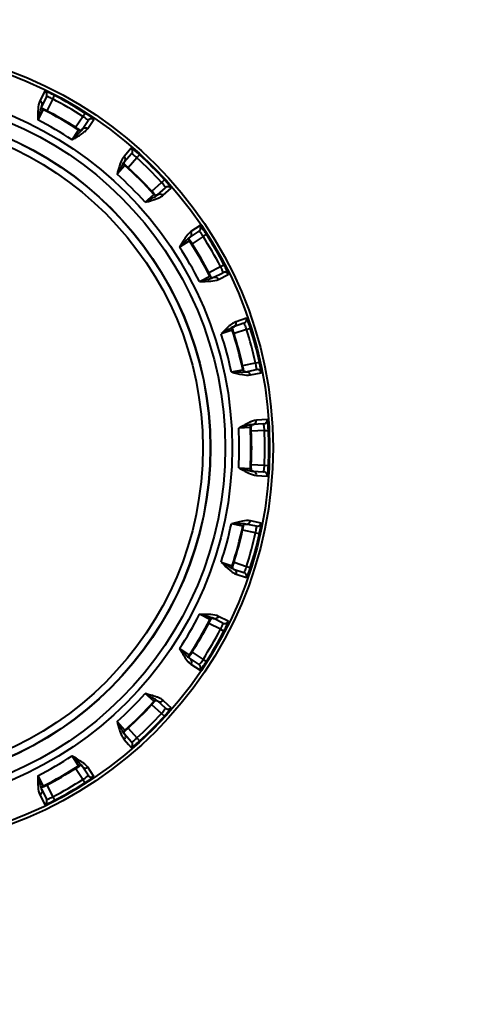
# Model space of a CAD drawing. Units: millimetres. Extents: x 4098 to 7841, y -2687 to 2606.
# Drawn here: x 5093 to 5110, y 169 to 206 of the extents above; entities that cross this region are included whole.
import ezdxf

# ---------------------------------------------------------------- set-up
doc = ezdxf.new("R2010")
doc.units = ezdxf.units.MM
doc.header["$LTSCALE"] = 81.675
doc.header["$PDSIZE"] = 0.01
doc.layers.get('0').update_dxf_attribs({"linetype": 'CONTINUOUS', "lineweight": 40})
doc.layers.get('Defpoints').update_dxf_attribs({"color": 27, "linetype": 'CONTINUOUS', "lineweight": 13})
doc.layers.add('dim', color=50, linetype='CONTINUOUS', lineweight=25)
doc.styles.add('ISO', font='ISOCP.SHX', dxfattribs={"bigfont": 'gbcbig.shx'})
doc.dimstyles.new('DIMSTYLE_1_4991', dxfattribs={"dimtxt": 30, "dimasz": 24, "dimexe": 7.5, "dimexo": 7.5, "dimgap": 9, "dimtad": 1, "dimdec": 0, "dimdsep": 46, "dimtxsty": 'ISO', "dimblk": '_FILLED', "dimblk1": '_FILLED', "dimblk2": '_FILLED', "dimcen": 0.09, "dimadec": 1, "dimazin": 2, "dimtp": 0.01, "dimtm": 0.01, "dimtfac": 1, "dimtmove": 0, "dimatfit": 0, "dimldrblk": '_FILLED', "dimfxl": 0, "dimtolj": 1, "dimarcsym": 0})

# ---------------------------------------------------------------- blocks, each defined once
blk = doc.blocks.new('_FILLED')
at = {"color": 0, "linetype": 'ByBlock'}
blk.add_solid([(0, 0), (-1, 0.2), (-1, -0.2)], dxfattribs=at)
blk = doc.blocks.new('*D74')
at = {"layer": 'Defpoints', "color": 0}
for p in [(4834.046, 183.959), (5234.012, 183.959), (5234.012, 8.8)]:
    blk.add_point(p, dxfattribs=at)
at = {"layer": 'dim', "color": 0, "lineweight": -2}
for p, q in [((4834.046, 176.459), (4834.046, 1.3)), ((5234.012, 176.459), (5234.012, 1.3)), ((4858.046, 8.8), (5210.012, 8.8))]:
    blk.add_line(p, q, dxfattribs=at)
at = {"layer": 'dim', "color": 0, "lineweight": -2, "xscale": 24, "yscale": 24, "zscale": 24, "rotation": 180}
blk.add_blockref('_FILLED', (4834.046, 8.8), dxfattribs=at)
at = {"layer": 'dim', "color": 0, "lineweight": -2, "xscale": 24, "yscale": 24, "zscale": 24}
blk.add_blockref('_FILLED', (5234.012, 8.8), dxfattribs=at)
at = {"layer": 'dim', "color": 0, "insert": (5036.791, 87.8), "char_height": 30, "attachment_point": 2, "style": 'ISO'}
blk.add_mtext("\\pi12.00000;{\\A1;15.7''}\\P{\\A1;400mm}", dxfattribs=at)

msp = doc.modelspace()

# ---------------------------------------------------------------- linework, layer by layer
for p, q in [((5094.051, 202.956), (5093.869, 202.59)), ((5094.12, 202.755), (5093.938, 202.39)), ((5094.353, 202.662), (5094.132, 202.219)), ((5094.353, 202.662), (5094.421, 202.793)), ((5093.987, 202.264), (5093.791, 201.872)), ((5093.932, 202.357), (5093.942, 202.398)), ((5094.083, 202.244), (5093.984, 202.295)), ((5094.132, 202.219), (5094.083, 202.244)), ((5094.132, 202.219), (5094.119, 202.194)), ((5095.212, 201.596), (5095.485, 202.008)), ((5095.485, 202.008), (5095.565, 202.133)), ((5095.665, 201.553), (5095.891, 201.894)), ((5095.212, 201.596), (5095.197, 201.572)), ((5095.248, 201.572), (5095.212, 201.596)), ((5095.284, 201.549), (5095.248, 201.572)), ((5095.462, 201.521), (5095.432, 201.491)), ((5095.457, 201.513), (5095.682, 201.853)), ((5095.082, 201.126), (5095.324, 201.492)), ((5097.303, 200.811), (5097.031, 200.504)), ((5097.317, 200.599), (5097.047, 200.293)), ((5097.518, 200.448), (5097.19, 200.078)), ((5097.518, 200.448), (5097.618, 200.558)), ((5097.061, 200.159), (5096.77, 199.831)), ((5097.032, 200.263), (5097.053, 200.3)), ((5097.169, 200.097), (5097.066, 200.19)), ((5097.19, 200.078), (5097.169, 200.097)), ((5097.19, 200.078), (5097.171, 200.057)), ((5098.071, 199.196), (5098.442, 199.524)), ((5098.287, 199.053), (5098.592, 199.323)), ((5098.442, 199.524), (5098.551, 199.624)), ((5098.498, 199.038), (5098.805, 199.309)), ((5097.824, 198.776), (5098.153, 199.067)), ((5098.071, 199.196), (5098.051, 199.177)), ((5098.101, 199.164), (5098.071, 199.196)), ((5098.155, 199.104), (5098.101, 199.164)), ((5098.294, 199.059), (5098.257, 199.038)), ((5099.888, 197.897), (5099.546, 197.671)), ((5099.485, 197.438), (5099.514, 197.468)), ((5099.847, 197.688), (5099.507, 197.463)), ((5100.002, 197.491), (5099.589, 197.218)), ((5100.002, 197.491), (5100.127, 197.571)), ((5099.486, 197.33), (5099.12, 197.088)), ((5099.574, 197.242), (5099.485, 197.38)), ((5099.589, 197.218), (5099.566, 197.203)), ((5099.589, 197.218), (5099.574, 197.242)), ((5100.213, 196.139), (5100.655, 196.359)), ((5100.655, 196.359), (5100.787, 196.428)), ((5099.865, 195.797), (5100.258, 195.993)), ((5100.213, 196.139), (5100.188, 196.126)), ((5100.232, 196.1), (5100.213, 196.139)), ((5100.269, 196.028), (5100.232, 196.1)), ((5100.312, 195.945), (5100.269, 196.028)), ((5100.383, 195.944), (5100.748, 196.126)), ((5100.583, 195.875), (5100.95, 196.058)), ((5100.392, 195.949), (5100.351, 195.938)), ((5101.537, 194.223), (5101.15, 194.093)), ((5101.631, 194.414), (5101.242, 194.284)), ((5101.096, 193.97), (5100.68, 193.831)), ((5101.158, 193.862), (5101.116, 193.994)), ((5101.123, 194.074), (5101.159, 194.096)), ((5101.167, 193.835), (5101.14, 193.827)), ((5101.167, 193.835), (5101.158, 193.862)), ((5101.636, 193.992), (5101.167, 193.835)), ((5101.636, 193.992), (5101.777, 194.037)), ((5101.489, 192.631), (5101.462, 192.625)), ((5101.489, 192.631), (5101.974, 192.73)), ((5101.507, 192.547), (5101.489, 192.631)), ((5101.974, 192.73), (5102.119, 192.762)), ((5101.065, 192.391), (5101.496, 192.478)), ((5101.516, 192.509), (5101.507, 192.547)), ((5101.535, 192.418), (5101.516, 192.509)), ((5101.613, 192.401), (5101.571, 192.402)), ((5101.604, 192.399), (5102.004, 192.481)), ((5101.779, 192.28), (5102.181, 192.362)), ((5101.834, 190.401), (5101.875, 190.413)), ((5102.273, 190.437), (5101.866, 190.412)), ((5102.413, 190.598), (5102.004, 190.573)), ((5101.781, 190.308), (5101.343, 190.281)), ((5101.815, 190.159), (5101.787, 190.158)), ((5101.812, 190.215), (5101.807, 190.325)), ((5101.815, 190.159), (5101.812, 190.215)), ((5102.309, 190.189), (5101.815, 190.159)), ((5102.309, 190.189), (5102.457, 190.196)), ((5101.343, 188.79), (5101.781, 188.763)), ((5101.815, 188.912), (5101.787, 188.914)), ((5101.807, 188.754), (5101.809, 188.788)), ((5101.809, 188.788), (5101.813, 188.869)), ((5101.813, 188.869), (5101.815, 188.912)), ((5101.815, 188.912), (5102.309, 188.882)), ((5101.875, 188.658), (5101.834, 188.67)), ((5101.866, 188.659), (5102.273, 188.634)), ((5102.309, 188.882), (5102.457, 188.876)), ((5102.004, 188.498), (5102.413, 188.474)), ((5102.181, 186.709), (5101.779, 186.791)), ((5101.496, 186.593), (5101.065, 186.68)), ((5101.489, 186.44), (5101.462, 186.446)), ((5101.489, 186.44), (5101.501, 186.495)), ((5101.974, 186.342), (5101.489, 186.44)), ((5101.571, 186.67), (5101.613, 186.67)), ((5102.004, 186.591), (5101.604, 186.672)), ((5101.974, 186.342), (5102.119, 186.31)), ((5100.68, 185.24), (5101.096, 185.101)), ((5101.167, 185.236), (5101.14, 185.245)), ((5101.153, 185.195), (5101.167, 185.236)), ((5101.167, 185.236), (5101.636, 185.079)), ((5101.14, 185.155), (5101.153, 185.195)), ((5101.15, 184.978), (5101.537, 184.849)), ((5101.636, 185.079), (5101.777, 185.035)), ((5101.242, 184.787), (5101.631, 184.657)), ((5100.258, 183.078), (5099.865, 183.274)), ((5100.238, 182.982), (5100.289, 183.081)), ((5100.351, 183.133), (5100.392, 183.123)), ((5100.748, 182.945), (5100.383, 183.127)), ((5100.95, 183.014), (5100.583, 183.196)), ((5100.213, 182.933), (5100.188, 182.946)), ((5100.213, 182.933), (5100.238, 182.982)), ((5100.655, 182.712), (5100.213, 182.933)), ((5100.655, 182.712), (5100.787, 182.643)), ((5099.12, 181.983), (5099.486, 181.741)), ((5099.514, 181.603), (5099.485, 181.633)), ((5099.507, 181.608), (5099.847, 181.383)), ((5099.543, 181.781), (5099.566, 181.817)), ((5099.589, 181.853), (5099.566, 181.868)), ((5099.566, 181.817), (5099.589, 181.853)), ((5099.589, 181.853), (5100.002, 181.58)), ((5100.002, 181.58), (5100.127, 181.5)), ((5099.546, 181.4), (5099.888, 181.174)), ((5098.153, 180.004), (5097.824, 180.295)), ((5098.257, 180.033), (5098.294, 180.012)), ((5098.693, 179.861), (5098.498, 180.034)), ((5098.071, 179.875), (5098.051, 179.894)), ((5098.071, 179.875), (5098.09, 179.896)), ((5098.442, 179.547), (5098.071, 179.875)), ((5098.09, 179.896), (5098.201, 180.018)), ((5098.592, 179.748), (5098.287, 180.018)), ((5098.805, 179.762), (5098.693, 179.861)), ((5098.442, 179.547), (5098.551, 179.447)), ((5096.77, 179.241), (5097.061, 178.912)), ((5097.098, 178.91), (5097.158, 178.964)), ((5097.158, 178.964), (5097.19, 178.993)), ((5097.19, 178.993), (5097.171, 179.014)), ((5097.19, 178.993), (5097.518, 178.623)), ((5097.031, 178.567), (5097.203, 178.372)), ((5097.053, 178.771), (5097.032, 178.808)), ((5097.047, 178.778), (5097.317, 178.473)), ((5097.518, 178.623), (5097.618, 178.513)), ((5097.203, 178.372), (5097.303, 178.26)), ((5095.324, 177.579), (5095.082, 177.945)), ((5095.212, 177.476), (5095.197, 177.499)), ((5095.212, 177.476), (5095.236, 177.491)), ((5095.485, 177.063), (5095.212, 177.476)), ((5095.236, 177.491), (5095.374, 177.58)), ((5095.432, 177.58), (5095.462, 177.55)), ((5095.682, 177.218), (5095.457, 177.558)), ((5095.891, 177.177), (5095.665, 177.519)), ((5093.791, 177.2), (5093.987, 176.807)), ((5093.942, 176.673), (5093.932, 176.714)), ((5093.991, 176.78), (5094.021, 176.796)), ((5094.021, 176.796), (5094.094, 176.833)), ((5094.094, 176.833), (5094.132, 176.852)), ((5094.132, 176.852), (5094.119, 176.877)), ((5094.132, 176.852), (5094.353, 176.41)), ((5095.485, 177.063), (5095.565, 176.938)), ((5093.869, 176.482), (5094.051, 176.115)), ((5093.938, 176.681), (5094.12, 176.316)), ((5094.353, 176.41), (5094.421, 176.278))]:
    msp.add_line(p, q)
for points in [[(5093.987, 202.264), (5093.964, 202.28), (5093.94, 202.315), (5093.932, 202.357)], [(5095.432, 201.491), (5095.391, 201.477), (5095.349, 201.48), (5095.324, 201.492)], [(5097.061, 200.159), (5097.043, 200.181), (5097.029, 200.221), (5097.032, 200.263)], [(5098.257, 199.038), (5098.214, 199.035), (5098.174, 199.05), (5098.153, 199.067)], [(5099.486, 197.33), (5099.474, 197.355), (5099.47, 197.398), (5099.485, 197.438)], [(5100.351, 195.938), (5100.309, 195.946), (5100.274, 195.97), (5100.258, 195.993)], [(5101.096, 193.97), (5101.091, 193.997), (5101.098, 194.039), (5101.123, 194.074)], [(5101.571, 192.402), (5101.532, 192.42), (5101.505, 192.452), (5101.496, 192.478)], [(5101.781, 190.308), (5101.784, 190.335), (5101.802, 190.374), (5101.834, 190.401)], [(5101.834, 188.67), (5101.802, 188.697), (5101.784, 188.736), (5101.781, 188.763)], [(5101.496, 186.593), (5101.505, 186.619), (5101.532, 186.651), (5101.571, 186.67)], [(5101.098, 185.032), (5101.091, 185.074), (5101.096, 185.101)], [(5101.159, 184.975), (5101.123, 184.997), (5101.098, 185.032)], [(5100.258, 183.078), (5100.274, 183.101), (5100.309, 183.125), (5100.351, 183.133)], [(5099.485, 181.633), (5099.47, 181.673), (5099.474, 181.716), (5099.486, 181.741)], [(5098.153, 180.004), (5098.174, 180.022), (5098.214, 180.036), (5098.257, 180.033)], [(5097.032, 178.808), (5097.029, 178.851), (5097.043, 178.891), (5097.061, 178.912)], [(5095.324, 177.579), (5095.349, 177.591), (5095.392, 177.594), (5095.432, 177.58)], [(5093.932, 176.714), (5093.94, 176.756), (5093.964, 176.791), (5093.987, 176.807)]]:
    msp.add_lwpolyline(points)
for radius in [15.103, 14.975, 13.566, 13.305, 12.75, 12.742, 12.463]:
    msp.add_circle((5087.529, 189.536), radius)
for centre, radius, start, end in [((5093.986, 202.822), 0.15, 333.5445, 64.1241), ((5087.529, 189.536), 14.794, 57.4681, 62.5319), ((5087.529, 189.536), 14.942, 57.4681, 62.5319), ((5098.46, 211.003), 9.791, 242.4987, 242.7966), ((5087.529, 189.536), 14.273, 56.8986, 63.1014), ((5087.529, 189.536), 14.299, 57.5016, 62.4984), ((5095.807, 201.77), 0.15, 55.8766, 146.4557), ((5087.529, 189.536), 13.834, 56.9113, 63.0887), ((5110.231, 224.624), 27.493, 237.0659, 237.2756), ((5098.796, 206.827), 6.339, 237.2723, 237.5567), ((5097.205, 200.698), 0.15, 318.5445, 49.1241), ((5087.529, 189.536), 14.794, 42.4681, 47.5319), ((5087.529, 189.536), 14.942, 42.4681, 47.5319), ((5100.948, 204.492), 5.795, 227.4397, 227.6825), ((5105.877, 209.901), 13.113, 227.6706, 227.7858), ((5087.529, 189.536), 14.273, 41.8986, 48.1014), ((5087.529, 189.536), 14.299, 42.5016, 47.4984), ((5087.529, 189.536), 13.834, 41.9113, 48.0887), ((5098.691, 199.211), 0.15, 40.8766, 131.4557), ((5114.678, 214.044), 22.276, 222.1213, 222.2799), ((5102.887, 203.322), 6.339, 222.2723, 222.5567), ((5099.764, 197.813), 0.15, 303.5445, 34.1241), ((5087.529, 189.536), 14.794, 27.4681, 32.5319), ((5087.529, 189.536), 14.942, 27.4681, 32.5319), ((5087.529, 189.536), 13.834, 26.9113, 33.0887), ((5104.362, 200.51), 5.795, 212.4397, 212.6825), ((5087.529, 189.536), 14.273, 26.8986, 33.1014), ((5087.529, 189.536), 14.299, 27.5016, 32.4984), ((5100.815, 195.992), 0.15, 25.8766, 116.4557), ((5101.489, 194.365), 0.15, 288.5445, 19.1241), ((5087.529, 189.536), 13.834, 11.9113, 18.0887), ((5087.529, 189.536), 14.273, 11.8986, 18.1014), ((5110.439, 196.986), 9.791, 197.4987, 197.7966), ((5087.529, 189.536), 14.299, 12.5016, 17.4984), ((5087.529, 189.536), 14.794, 12.4681, 17.5319), ((5087.529, 189.536), 14.942, 12.4681, 17.5319), ((5102.034, 192.334), 0.15, 10.8766, 101.4557), ((5102.264, 190.587), 0.15, 273.5445, 4.1241), ((5087.529, 189.536), 13.834, 356.9113, 3.0887), ((5087.529, 189.536), 14.273, 356.8986, 3.1014), ((5107.594, 190.623), 5.795, 182.4397, 182.6825), ((5114.904, 190.963), 13.113, 182.6706, 182.7858), ((5087.529, 189.536), 14.299, 357.5016, 2.4984), ((5087.529, 189.536), 14.794, 357.4681, 2.5319), ((5087.529, 189.536), 14.942, 357.4681, 2.5319), ((5106.27, 188.506), 4.469, 177.4525, 177.5787), ((5112.767, 188.212), 10.974, 177.1691, 177.4269), ((5102.264, 188.484), 0.15, 355.8766, 86.4557), ((5102.034, 186.738), 0.15, 258.5445, 349.1241), ((5087.529, 189.536), 13.834, 341.9113, 348.0887), ((5087.529, 189.536), 14.273, 341.8986, 348.1014), ((5087.529, 189.536), 14.299, 342.5016, 347.4984), ((5087.529, 189.536), 14.794, 342.4681, 347.5319), ((5087.529, 189.536), 14.942, 342.4681, 347.5319), ((5105.363, 183.691), 4.468, 162.4525, 162.5789), ((5108.59, 182.67), 7.852, 162.2896, 162.4474), ((5127.297, 176.689), 27.493, 162.0659, 162.2756), ((5101.489, 184.707), 0.15, 340.8766, 71.4557), ((5087.529, 189.536), 13.834, 326.9113, 333.0887), ((5087.529, 189.536), 14.273, 326.8986, 333.1014), ((5108.996, 178.605), 9.791, 152.4986, 152.7966), ((5100.815, 183.079), 0.15, 243.5445, 334.1241), ((5087.529, 189.536), 14.299, 327.5016, 332.4984), ((5087.529, 189.536), 14.794, 327.4681, 332.5319), ((5087.529, 189.536), 14.942, 327.4681, 332.5319), ((5104.82, 178.27), 6.338, 147.2723, 147.5568), ((5122.617, 166.834), 27.493, 147.0659, 147.2756), ((5099.764, 181.258), 0.15, 325.8766, 56.4557), ((5087.529, 189.536), 13.834, 311.9113, 318.0887), ((5102.485, 176.118), 5.793, 137.4396, 137.6826), ((5087.529, 189.536), 14.273, 311.8986, 318.1014), ((5087.529, 189.536), 14.299, 312.5016, 317.4984), ((5098.691, 179.86), 0.15, 228.5445, 319.1241), ((5087.529, 189.536), 14.794, 312.4681, 317.5319), ((5087.529, 189.536), 14.942, 312.4681, 317.5319), ((5101.314, 174.179), 6.337, 132.2722, 132.5569), ((5112.038, 162.387), 22.276, 132.1213, 132.2799), ((5097.205, 178.374), 0.15, 310.8766, 41.4557), ((5087.529, 189.536), 13.834, 296.9113, 303.0887), ((5087.529, 189.536), 14.273, 296.8986, 303.1014), ((5087.529, 189.536), 14.299, 297.5016, 302.4984), ((5098.502, 172.704), 5.794, 122.4396, 122.6826), ((5095.807, 177.301), 0.15, 213.5445, 304.1241), ((5097.655, 169.628), 8.035, 117.123, 117.5454), ((5087.529, 189.536), 14.794, 297.4681, 302.5319), ((5087.529, 189.536), 14.942, 297.4681, 302.5319), ((5093.986, 176.25), 0.15, 295.8766, 26.4557)]:
    msp.add_arc(centre, radius, start, end)
for points, knots in [([(5034.029, 228.429), (5037.85, 228.429), (5045.49, 228.427), (5056.951, 228.426), (5068.411, 228.424), (5079.872, 228.422), (5091.332, 228.42), (5102.793, 228.417), (5114.253, 228.412), (5123.804, 228.409), (5131.444, 228.374), (5137.174, 228.306), (5141.948, 228.173), (5145.763, 227.964), (5148.619, 227.726), (5151.461, 227.361), (5153.805, 226.884), (5155.633, 226.327), (5156.964, 225.793), (5158.229, 225.112), (5159.384, 224.256), (5160.383, 223.22), (5161.197, 222.035), (5161.838, 220.75), (5162.507, 218.959), (5163.101, 216.642), (5163.646, 213.829), (5164.133, 211.005), (5164.777, 207.24), (5165.613, 202.539), (5166.606, 196.895), (5167.602, 191.252), (5168.597, 185.609), (5169.923, 178.084), (5170.916, 172.441), (5171.578, 168.678)], [0, 0, 0, 0, 0.062502, 0.125004, 0.187505, 0.250007, 0.312509, 0.375011, 0.437512, 0.500014, 0.531265, 0.562516, 0.593766, 0.609391, 0.625016, 0.64064, 0.65626, 0.664072, 0.671883, 0.679694, 0.687503, 0.695312, 0.703122, 0.710934, 0.718747, 0.734368, 0.749993, 0.765618, 0.781244, 0.812495, 0.843746, 0.874996, 0.906247, 0.937498, 1, 1, 1, 1]), ([(5034.029, 227.567), (5037.835, 227.567), (5045.445, 227.566), (5056.862, 227.566), (5068.278, 227.566), (5079.694, 227.565), (5091.11, 227.565), (5102.526, 227.564), (5113.942, 227.563), (5123.456, 227.565), (5131.067, 227.541), (5136.774, 227.489), (5141.53, 227.382), (5145.332, 227.209), (5148.179, 227.012), (5151.017, 226.709), (5153.364, 226.312), (5155.207, 225.836), (5156.558, 225.371), (5157.85, 224.758), (5159.038, 223.957), (5160.06, 222.95), (5160.878, 221.773), (5161.509, 220.489), (5162.157, 218.698), (5162.726, 216.384), (5163.252, 213.579), (5163.729, 210.765), (5164.368, 207.014), (5165.2, 202.331), (5166.188, 196.709), (5167.179, 191.087), (5168.17, 185.466), (5169.492, 177.971), (5170.484, 172.35), (5171.146, 168.602)], [0, 0, 0, 0, 0.062503, 0.125006, 0.187509, 0.250011, 0.312514, 0.375017, 0.43752, 0.500023, 0.531274, 0.562525, 0.593776, 0.609401, 0.625025, 0.640648, 0.656266, 0.664076, 0.671885, 0.679693, 0.687501, 0.695307, 0.703117, 0.710929, 0.718742, 0.734363, 0.749989, 0.765614, 0.78124, 0.812491, 0.843743, 0.874994, 0.906246, 0.937497, 1, 1, 1, 1]), ([(5034.029, 222.193), (5037.163, 222.182), (5043.43, 222.162), (5052.83, 222.129), (5062.23, 222.095), (5071.63, 222.057), (5081.031, 222.01), (5090.431, 221.948), (5099.831, 221.858), (5107.664, 221.74), (5113.929, 221.589), (5118.626, 221.43), (5123.32, 221.193), (5127.226, 220.877), (5130.332, 220.458), (5132.64, 220.006), (5134.894, 219.329), (5137.046, 218.369), (5139.029, 217.091), (5140.752, 215.476), (5142.137, 213.563), (5143.166, 211.441), (5143.893, 209.201), (5144.328, 207.291), (5144.628, 205.753), (5144.922, 204.214), (5145.291, 202.291), (5145.734, 199.983), (5146.174, 197.675), (5146.611, 195.365), (5147.041, 193.055), (5147.46, 190.743), (5147.863, 188.427), (5148.249, 186.109), (5148.755, 183.017), (5149.23, 179.919), (5149.654, 176.815), (5149.852, 175.26), (5149.943, 174.482)], [0, 0, 0, 0, 0.062506, 0.125011, 0.187517, 0.250023, 0.312528, 0.375034, 0.43754, 0.500045, 0.531298, 0.562551, 0.593803, 0.625052, 0.640677, 0.6563, 0.671918, 0.687534, 0.703146, 0.718756, 0.734368, 0.749984, 0.765606, 0.781231, 0.789044, 0.796857, 0.812484, 0.82811, 0.843736, 0.859363, 0.874989, 0.890616, 0.906242, 0.921868, 0.937495, 0.968747, 0.984374, 1, 1, 1, 1]), ([(5034.029, 222.124), (5037.156, 222.114), (5043.409, 222.093), (5052.788, 222.059), (5062.168, 222.025), (5071.547, 221.986), (5080.926, 221.938), (5090.306, 221.874), (5099.685, 221.781), (5107.5, 221.66), (5113.751, 221.505), (5118.438, 221.342), (5123.121, 221.099), (5127.017, 220.776), (5130.115, 220.348), (5133.177, 219.736), (5136.149, 218.661), (5138.785, 216.966), (5140.507, 215.357), (5141.89, 213.449), (5142.914, 211.33), (5143.635, 209.094), (5144.066, 207.187), (5144.364, 205.653), (5144.658, 204.117), (5145.027, 202.198), (5145.468, 199.895), (5145.908, 197.592), (5146.344, 195.288), (5146.773, 192.983), (5147.191, 190.676), (5147.593, 188.365), (5147.977, 186.052), (5148.481, 182.967), (5148.954, 179.876), (5149.374, 176.778), (5149.57, 175.227), (5149.66, 174.45)], [0, 0, 0, 0, 0.06251, 0.12502, 0.18753, 0.250041, 0.312551, 0.375061, 0.437571, 0.500081, 0.531336, 0.56259, 0.593844, 0.625095, 0.64072, 0.656342, 0.687514, 0.703126, 0.718737, 0.734349, 0.749966, 0.765589, 0.781215, 0.789029, 0.796843, 0.81247, 0.828098, 0.843725, 0.859353, 0.87498, 0.890608, 0.906235, 0.921863, 0.93749, 0.968745, 0.984373, 1, 1, 1, 1]), ([(5034.029, 160.451), (5043.067, 160.459), (5059.207, 160.473), (5080.775, 160.498), (5097.323, 160.523), (5109.637, 160.55), (5118.504, 160.581), (5124.711, 160.619), (5129.045, 160.663), (5132.263, 160.723), (5134.925, 160.789), (5137.324, 160.879), (5139.521, 161.017), (5141.512, 161.224), (5143.294, 161.518), (5144.867, 161.923), (5146.227, 162.461), (5147.372, 163.161), (5148.285, 164.051), (5148.95, 165.125), (5149.405, 166.336), (5149.786, 168.137), (5149.883, 170.559), (5149.697, 173.009), (5149.471, 174.969), (5149.238, 176.814), (5148.85, 179.688), (5148.386, 182.732), (5147.939, 185.478), (5147.549, 187.845), (5147.019, 190.933), (5146.402, 194.275), (5145.806, 197.431), (5145.367, 199.734), (5144.984, 201.734), (5144.674, 203.349), (5144.349, 205.037), (5144.014, 206.792), (5143.616, 208.59), (5143.093, 210.399), (5142.385, 212.183), (5141.429, 213.907), (5140.159, 215.531), (5138.516, 217.008), (5136.843, 218.046), (5135.298, 218.768), (5133.964, 219.272), (5132.443, 219.717), (5130.66, 220.101), (5128.531, 220.432), (5125.97, 220.714), (5122.889, 220.953), (5117.492, 221.246), (5113.109, 221.372), (5109.947, 221.444)], [0, 0, 0, 0, 0.135837, 0.242578, 0.324166, 0.384544, 0.427653, 0.457436, 0.477835, 0.492791, 0.505817, 0.517849, 0.528876, 0.538895, 0.547922, 0.556007, 0.56325, 0.569831, 0.576041, 0.582234, 0.588652, 0.595399, 0.609819, 0.624881, 0.632312, 0.639474, 0.652831, 0.6759, 0.685742, 0.694647, 0.711954, 0.732839, 0.745717, 0.760229, 0.76808, 0.776319, 0.78494, 0.793923, 0.803177, 0.812608, 0.822186, 0.83197, 0.842142, 0.853013, 0.865006, 0.871581, 0.87863, 0.886413, 0.895388, 0.906022, 0.918777, 0.934107, 0.952459, 1, 1, 1, 1]), ([(5094.421, 202.793), (5094.376, 202.817), (5094.291, 202.86), (5094.189, 202.907), (5094.123, 202.935), (5094.086, 202.95), (5094.067, 202.955), (5094.053, 202.959), (5094.051, 202.956)], [0, 0, 0, 0, 0.380183, 0.703144, 0.827444, 0.920171, 0.977958, 1, 1, 1, 1]), ([(5094.353, 202.662), (5094.325, 202.677), (5094.273, 202.702), (5094.199, 202.737), (5094.157, 202.748), (5094.123, 202.761), (5094.12, 202.755)], [0, 0, 0, 0, 0.379565, 0.701037, 0.916935, 1, 1, 1, 1]), ([(5093.869, 202.59), (5093.824, 202.5), (5093.793, 202.252), (5093.794, 202.013), (5093.791, 201.872)], [0, 0, 0, 0, 0.415647, 1, 1, 1, 1]), ([(5093.938, 202.39), (5093.91, 202.333), (5093.869, 202.156), (5093.823, 201.983), (5093.791, 201.871)], [0, 0, 0, 0, 0.35179, 1, 1, 1, 1]), ([(5093.953, 202.446), (5093.955, 202.475), (5093.941, 202.535), (5093.895, 202.577), (5093.869, 202.59)], [0, 0, 0, 0, 0.498112, 1, 1, 1, 1]), ([(5095.682, 201.853), (5095.686, 201.859), (5095.658, 201.882), (5095.627, 201.912), (5095.56, 201.959), (5095.512, 201.991), (5095.485, 202.008)], [0, 0, 0, 0, 0.083063, 0.298961, 0.62043, 1, 1, 1, 1]), ([(5095.891, 201.894), (5095.893, 201.897), (5095.882, 201.907), (5095.868, 201.921), (5095.837, 201.945), (5095.78, 201.989), (5095.687, 202.053), (5095.608, 202.106), (5095.565, 202.133)], [0, 0, 0, 0, 0.02204, 0.079828, 0.172554, 0.296854, 0.619812, 1, 1, 1, 1]), ([(5095.498, 201.554), (5095.522, 201.57), (5095.582, 201.588), (5095.641, 201.569), (5095.665, 201.553)], [0, 0, 0, 0, 0.498112, 1, 1, 1, 1]), ([(5095.563, 201.441), (5095.573, 201.45), (5095.611, 201.484), (5095.645, 201.522), (5095.665, 201.553)], [0, 0, 0, 0, 0.270329, 1, 1, 1, 1]), ([(5095.082, 201.126), (5095.163, 201.21), (5095.289, 201.337), (5095.422, 201.46), (5095.457, 201.513)], [0, 0, 0, 0, 0.648212, 1, 1, 1, 1]), ([(5095.082, 201.126), (5095.13, 201.155), (5095.294, 201.254), (5095.461, 201.352), (5095.563, 201.441)], [0, 0, 0, 0, 0.291359, 1, 1, 1, 1]), ([(5097.618, 200.558), (5097.58, 200.593), (5097.509, 200.656), (5097.423, 200.728), (5097.366, 200.772), (5097.335, 200.796), (5097.318, 200.805), (5097.305, 200.813), (5097.303, 200.811)], [0, 0, 0, 0, 0.380183, 0.703144, 0.827444, 0.920171, 0.977958, 1, 1, 1, 1]), ([(5097.031, 200.504), (5097.023, 200.495), (5096.992, 200.456), (5096.967, 200.412), (5096.949, 200.377)], [0, 0, 0, 0, 0.231308, 1, 1, 1, 1]), ([(5097.076, 200.343), (5097.085, 200.371), (5097.087, 200.433), (5097.053, 200.485), (5097.031, 200.504)], [0, 0, 0, 0, 0.498112, 1, 1, 1, 1]), ([(5097.518, 200.448), (5097.494, 200.47), (5097.451, 200.508), (5097.388, 200.561), (5097.351, 200.582), (5097.322, 200.604), (5097.317, 200.599)], [0, 0, 0, 0, 0.379565, 0.701037, 0.916935, 1, 1, 1, 1]), ([(5096.949, 200.377), (5096.912, 200.3), (5096.85, 200.118), (5096.8, 199.933), (5096.77, 199.831)], [0, 0, 0, 0, 0.444118, 1, 1, 1, 1]), ([(5097.047, 200.293), (5097.005, 200.246), (5096.92, 200.085), (5096.83, 199.93), (5096.77, 199.831)], [0, 0, 0, 0, 0.351788, 1, 1, 1, 1]), ([(5098.592, 199.323), (5098.597, 199.328), (5098.576, 199.358), (5098.555, 199.394), (5098.502, 199.458), (5098.464, 199.501), (5098.442, 199.524)], [0, 0, 0, 0, 0.083065, 0.29896, 0.620428, 1, 1, 1, 1]), ([(5098.805, 199.309), (5098.807, 199.311), (5098.799, 199.324), (5098.789, 199.341), (5098.766, 199.372), (5098.722, 199.429), (5098.649, 199.515), (5098.586, 199.586), (5098.551, 199.624)], [0, 0, 0, 0, 0.022041, 0.079829, 0.172555, 0.296852, 0.61981, 1, 1, 1, 1]), ([(5097.824, 198.776), (5097.924, 198.837), (5098.079, 198.926), (5098.239, 199.011), (5098.287, 199.053)], [0, 0, 0, 0, 0.648213, 1, 1, 1, 1]), ([(5097.824, 198.776), (5097.878, 198.792), (5098.062, 198.845), (5098.249, 198.897), (5098.371, 198.956)], [0, 0, 0, 0, 0.291439, 1, 1, 1, 1]), ([(5098.337, 199.082), (5098.365, 199.091), (5098.427, 199.093), (5098.479, 199.06), (5098.498, 199.038)], [0, 0, 0, 0, 0.498112, 1, 1, 1, 1]), ([(5098.371, 198.956), (5098.384, 198.962), (5098.428, 198.985), (5098.47, 199.013), (5098.498, 199.038)], [0, 0, 0, 0, 0.270244, 1, 1, 1, 1]), ([(5100.127, 197.571), (5100.099, 197.614), (5100.047, 197.694), (5099.983, 197.786), (5099.939, 197.843), (5099.915, 197.874), (5099.901, 197.888), (5099.89, 197.899), (5099.888, 197.897)], [0, 0, 0, 0, 0.380183, 0.703144, 0.827444, 0.920171, 0.977958, 1, 1, 1, 1]), ([(5099.434, 197.569), (5099.378, 197.505), (5099.271, 197.345), (5099.175, 197.179), (5099.12, 197.088)], [0, 0, 0, 0, 0.444119, 1, 1, 1, 1]), ([(5099.507, 197.463), (5099.454, 197.428), (5099.33, 197.295), (5099.204, 197.169), (5099.12, 197.088)], [0, 0, 0, 0, 0.35179, 1, 1, 1, 1]), ([(5099.546, 197.671), (5099.537, 197.665), (5099.496, 197.635), (5099.46, 197.598), (5099.434, 197.569)], [0, 0, 0, 0, 0.231307, 1, 1, 1, 1]), ([(5099.548, 197.504), (5099.564, 197.528), (5099.582, 197.588), (5099.563, 197.647), (5099.546, 197.671)], [0, 0, 0, 0, 0.498112, 1, 1, 1, 1]), ([(5100.002, 197.491), (5099.985, 197.518), (5099.953, 197.566), (5099.906, 197.634), (5099.876, 197.664), (5099.853, 197.692), (5099.847, 197.688)], [0, 0, 0, 0, 0.379565, 0.701037, 0.916935, 1, 1, 1, 1]), ([(5100.748, 196.126), (5100.755, 196.13), (5100.742, 196.164), (5100.731, 196.205), (5100.696, 196.28), (5100.67, 196.331), (5100.655, 196.359)], [0, 0, 0, 0, 0.083063, 0.298962, 0.62043, 1, 1, 1, 1]), ([(5100.95, 196.058), (5100.953, 196.059), (5100.948, 196.074), (5100.944, 196.092), (5100.929, 196.129), (5100.901, 196.195), (5100.853, 196.297), (5100.811, 196.382), (5100.787, 196.428)], [0, 0, 0, 0, 0.02204, 0.079828, 0.172554, 0.296855, 0.619812, 1, 1, 1, 1]), ([(5100.44, 195.96), (5100.469, 195.961), (5100.529, 195.947), (5100.571, 195.901), (5100.583, 195.875)], [0, 0, 0, 0, 0.498112, 1, 1, 1, 1]), ([(5099.865, 195.797), (5099.977, 195.829), (5100.15, 195.876), (5100.327, 195.916), (5100.383, 195.944)], [0, 0, 0, 0, 0.648212, 1, 1, 1, 1]), ([(5099.865, 195.797), (5100.006, 195.8), (5100.246, 195.799), (5100.493, 195.83), (5100.583, 195.875)], [0, 0, 0, 0, 0.584354, 1, 1, 1, 1]), ([(5101.078, 194.193), (5101.047, 194.17), (5100.907, 194.057), (5100.782, 193.929), (5100.68, 193.831)], [0, 0, 0, 0, 0.212034, 1, 1, 1, 1]), ([(5101.242, 194.284), (5101.229, 194.279), (5101.17, 194.256), (5101.117, 194.222), (5101.078, 194.193)], [0, 0, 0, 0, 0.227175, 1, 1, 1, 1]), ([(5101.201, 194.122), (5101.222, 194.141), (5101.255, 194.194), (5101.252, 194.256), (5101.242, 194.284)], [0, 0, 0, 0, 0.498112, 1, 1, 1, 1]), ([(5101.636, 193.992), (5101.627, 194.023), (5101.608, 194.077), (5101.58, 194.154), (5101.559, 194.192), (5101.544, 194.225), (5101.537, 194.223)], [0, 0, 0, 0, 0.379565, 0.701037, 0.916935, 1, 1, 1, 1]), ([(5101.777, 194.037), (5101.762, 194.086), (5101.732, 194.176), (5101.694, 194.282), (5101.666, 194.348), (5101.651, 194.385), (5101.641, 194.401), (5101.634, 194.415), (5101.631, 194.414)], [0, 0, 0, 0, 0.380183, 0.703144, 0.827444, 0.920171, 0.977958, 1, 1, 1, 1]), ([(5101.15, 194.093), (5101.09, 194.073), (5100.936, 193.976), (5100.781, 193.887), (5100.68, 193.831)], [0, 0, 0, 0, 0.351792, 1, 1, 1, 1]), ([(5102.004, 192.481), (5102.011, 192.482), (5102.007, 192.518), (5102.007, 192.561), (5101.993, 192.642), (5101.982, 192.698), (5101.974, 192.73)], [0, 0, 0, 0, 0.083063, 0.298962, 0.62043, 1, 1, 1, 1]), ([(5102.181, 192.362), (5102.184, 192.363), (5102.183, 192.378), (5102.184, 192.397), (5102.179, 192.436), (5102.169, 192.507), (5102.149, 192.618), (5102.13, 192.711), (5102.119, 192.762)], [0, 0, 0, 0, 0.02204, 0.079828, 0.172554, 0.296855, 0.619812, 1, 1, 1, 1]), ([(5101.065, 192.391), (5101.182, 192.393), (5101.361, 192.393), (5101.542, 192.387), (5101.604, 192.399)], [0, 0, 0, 0, 0.648206, 1, 1, 1, 1]), ([(5101.065, 192.391), (5101.203, 192.357), (5101.433, 192.294), (5101.681, 192.26), (5101.779, 192.28)], [0, 0, 0, 0, 0.584352, 1, 1, 1, 1]), ([(5101.662, 192.399), (5101.691, 192.394), (5101.745, 192.364), (5101.774, 192.309), (5101.779, 192.28)], [0, 0, 0, 0, 0.498112, 1, 1, 1, 1]), ([(5102.004, 190.573), (5101.904, 190.567), (5101.674, 190.47), (5101.467, 190.349), (5101.343, 190.281)], [0, 0, 0, 0, 0.415646, 1, 1, 1, 1]), ([(5101.866, 190.412), (5101.803, 190.409), (5101.629, 190.355), (5101.456, 190.309), (5101.343, 190.281)], [0, 0, 0, 0, 0.351785, 1, 1, 1, 1]), ([(5101.922, 190.428), (5101.948, 190.44), (5101.993, 190.483), (5102.006, 190.544), (5102.004, 190.573)], [0, 0, 0, 0, 0.498112, 1, 1, 1, 1]), ([(5102.309, 190.189), (5102.308, 190.221), (5102.304, 190.279), (5102.297, 190.361), (5102.286, 190.402), (5102.28, 190.438), (5102.273, 190.437)], [0, 0, 0, 0, 0.379565, 0.701037, 0.916935, 1, 1, 1, 1]), ([(5102.457, 190.196), (5102.455, 190.247), (5102.449, 190.342), (5102.439, 190.454), (5102.43, 190.525), (5102.425, 190.564), (5102.42, 190.583), (5102.416, 190.598), (5102.413, 190.598)], [0, 0, 0, 0, 0.380183, 0.703144, 0.827444, 0.920171, 0.977958, 1, 1, 1, 1]), ([(5101.343, 188.79), (5101.467, 188.722), (5101.674, 188.602), (5101.904, 188.505), (5102.004, 188.498)], [0, 0, 0, 0, 0.584354, 1, 1, 1, 1]), ([(5101.343, 188.79), (5101.456, 188.762), (5101.629, 188.716), (5101.803, 188.663), (5101.866, 188.659)], [0, 0, 0, 0, 0.648213, 1, 1, 1, 1]), ([(5101.922, 188.644), (5101.948, 188.631), (5101.993, 188.588), (5102.006, 188.528), (5102.004, 188.498)], [0, 0, 0, 0, 0.498112, 1, 1, 1, 1]), ([(5102.273, 188.634), (5102.28, 188.633), (5102.286, 188.669), (5102.297, 188.711), (5102.304, 188.793), (5102.308, 188.85), (5102.309, 188.882)], [0, 0, 0, 0, 0.083063, 0.298962, 0.62043, 1, 1, 1, 1]), ([(5102.413, 188.474), (5102.416, 188.473), (5102.42, 188.488), (5102.425, 188.507), (5102.43, 188.546), (5102.439, 188.617), (5102.449, 188.729), (5102.455, 188.824), (5102.457, 188.876)], [0, 0, 0, 0, 0.02204, 0.079828, 0.172554, 0.296855, 0.619812, 1, 1, 1, 1]), ([(5101.779, 186.791), (5101.681, 186.811), (5101.433, 186.777), (5101.203, 186.714), (5101.065, 186.68)], [0, 0, 0, 0, 0.415647, 1, 1, 1, 1]), ([(5101.662, 186.672), (5101.691, 186.678), (5101.745, 186.707), (5101.774, 186.762), (5101.779, 186.791)], [0, 0, 0, 0, 0.498112, 1, 1, 1, 1]), ([(5102.119, 186.31), (5102.13, 186.36), (5102.149, 186.453), (5102.169, 186.564), (5102.179, 186.635), (5102.184, 186.674), (5102.183, 186.694), (5102.184, 186.709), (5102.181, 186.709)], [0, 0, 0, 0, 0.380183, 0.703144, 0.827444, 0.920171, 0.977958, 1, 1, 1, 1]), ([(5101.604, 186.672), (5101.542, 186.685), (5101.361, 186.678), (5101.182, 186.678), (5101.065, 186.68)], [0, 0, 0, 0, 0.35179, 1, 1, 1, 1]), ([(5101.501, 186.495), (5101.505, 186.511), (5101.516, 186.564), (5101.527, 186.616), (5101.535, 186.653)], [0, 0, 0, 0, 0.30302, 1, 1, 1, 1]), ([(5101.974, 186.342), (5101.982, 186.373), (5101.993, 186.429), (5102.007, 186.51), (5102.007, 186.553), (5102.011, 186.589), (5102.004, 186.591)], [0, 0, 0, 0, 0.379565, 0.701037, 0.916935, 1, 1, 1, 1]), ([(5100.68, 185.24), (5100.717, 185.205), (5100.846, 185.08), (5100.975, 184.954), (5101.078, 184.878)], [0, 0, 0, 0, 0.287097, 1, 1, 1, 1]), ([(5100.68, 185.24), (5100.781, 185.184), (5100.936, 185.095), (5101.09, 184.998), (5101.15, 184.978)], [0, 0, 0, 0, 0.648206, 1, 1, 1, 1]), ([(5101.078, 184.878), (5101.092, 184.868), (5101.143, 184.832), (5101.199, 184.802), (5101.242, 184.787)], [0, 0, 0, 0, 0.274974, 1, 1, 1, 1]), ([(5101.201, 184.949), (5101.222, 184.93), (5101.255, 184.877), (5101.252, 184.815), (5101.242, 184.787)], [0, 0, 0, 0, 0.498112, 1, 1, 1, 1]), ([(5101.537, 184.849), (5101.544, 184.846), (5101.559, 184.88), (5101.58, 184.917), (5101.608, 184.994), (5101.627, 185.049), (5101.636, 185.079)], [0, 0, 0, 0, 0.083063, 0.298962, 0.62043, 1, 1, 1, 1]), ([(5101.631, 184.657), (5101.634, 184.657), (5101.641, 184.67), (5101.651, 184.687), (5101.666, 184.723), (5101.694, 184.789), (5101.732, 184.895), (5101.762, 184.985), (5101.777, 185.035)], [0, 0, 0, 0, 0.02204, 0.079828, 0.172554, 0.296855, 0.619812, 1, 1, 1, 1]), ([(5100.583, 183.196), (5100.493, 183.241), (5100.246, 183.272), (5100.006, 183.271), (5099.865, 183.274)], [0, 0, 0, 0, 0.415649, 1, 1, 1, 1]), ([(5100.383, 183.127), (5100.327, 183.155), (5100.15, 183.195), (5099.977, 183.242), (5099.865, 183.274)], [0, 0, 0, 0, 0.35181, 1, 1, 1, 1]), ([(5100.44, 183.112), (5100.469, 183.11), (5100.529, 183.124), (5100.571, 183.17), (5100.583, 183.196)], [0, 0, 0, 0, 0.498112, 1, 1, 1, 1]), ([(5100.787, 182.643), (5100.811, 182.689), (5100.853, 182.774), (5100.901, 182.876), (5100.929, 182.942), (5100.944, 182.979), (5100.948, 182.998), (5100.953, 183.012), (5100.95, 183.014)], [0, 0, 0, 0, 0.380183, 0.703144, 0.827444, 0.920171, 0.977958, 1, 1, 1, 1]), ([(5100.655, 182.712), (5100.67, 182.74), (5100.696, 182.792), (5100.731, 182.866), (5100.742, 182.908), (5100.755, 182.942), (5100.748, 182.945)], [0, 0, 0, 0, 0.379565, 0.701037, 0.916935, 1, 1, 1, 1]), ([(5099.12, 181.983), (5099.175, 181.892), (5099.272, 181.726), (5099.379, 181.566), (5099.435, 181.502)], [0, 0, 0, 0, 0.555973, 1, 1, 1, 1]), ([(5099.12, 181.983), (5099.204, 181.902), (5099.33, 181.776), (5099.454, 181.643), (5099.507, 181.608)], [0, 0, 0, 0, 0.648196, 1, 1, 1, 1]), ([(5099.548, 181.567), (5099.564, 181.543), (5099.582, 181.483), (5099.563, 181.424), (5099.546, 181.4)], [0, 0, 0, 0, 0.498112, 1, 1, 1, 1]), ([(5099.847, 181.383), (5099.853, 181.379), (5099.876, 181.407), (5099.906, 181.438), (5099.953, 181.505), (5099.985, 181.553), (5100.002, 181.58)], [0, 0, 0, 0, 0.083063, 0.298962, 0.62043, 1, 1, 1, 1]), ([(5099.435, 181.502), (5099.444, 181.492), (5099.478, 181.454), (5099.516, 181.42), (5099.546, 181.4)], [0, 0, 0, 0, 0.270336, 1, 1, 1, 1]), ([(5099.888, 181.174), (5099.89, 181.172), (5099.901, 181.183), (5099.915, 181.197), (5099.939, 181.228), (5099.983, 181.285), (5100.047, 181.378), (5100.099, 181.457), (5100.127, 181.5)], [0, 0, 0, 0, 0.02204, 0.079828, 0.172554, 0.296855, 0.619812, 1, 1, 1, 1]), ([(5098.369, 180.116), (5098.333, 180.133), (5098.156, 180.206), (5097.97, 180.252), (5097.824, 180.295)], [0, 0, 0, 0, 0.207989, 1, 1, 1, 1]), ([(5098.287, 180.018), (5098.239, 180.06), (5098.079, 180.145), (5097.924, 180.235), (5097.824, 180.295)], [0, 0, 0, 0, 0.351805, 1, 1, 1, 1]), ([(5098.337, 179.989), (5098.365, 179.98), (5098.427, 179.978), (5098.479, 180.012), (5098.498, 180.034)], [0, 0, 0, 0, 0.498112, 1, 1, 1, 1]), ([(5098.498, 180.034), (5098.489, 180.042), (5098.449, 180.074), (5098.405, 180.099), (5098.369, 180.116)], [0, 0, 0, 0, 0.231189, 1, 1, 1, 1]), ([(5098.442, 179.547), (5098.464, 179.57), (5098.502, 179.614), (5098.555, 179.677), (5098.576, 179.714), (5098.597, 179.743), (5098.592, 179.748)], [0, 0, 0, 0, 0.379562, 0.701033, 0.916934, 1, 1, 1, 1]), ([(5098.551, 179.447), (5098.586, 179.485), (5098.649, 179.556), (5098.722, 179.642), (5098.766, 179.699), (5098.789, 179.73), (5098.799, 179.747), (5098.807, 179.76), (5098.805, 179.762)], [0, 0, 0, 0, 0.38018, 0.703139, 0.82744, 0.920169, 0.977958, 1, 1, 1, 1]), ([(5096.77, 179.241), (5096.8, 179.138), (5096.85, 178.953), (5096.912, 178.771), (5096.95, 178.694)], [0, 0, 0, 0, 0.555948, 1, 1, 1, 1]), ([(5096.77, 179.241), (5096.83, 179.141), (5096.92, 178.986), (5097.005, 178.826), (5097.047, 178.778)], [0, 0, 0, 0, 0.648191, 1, 1, 1, 1]), ([(5096.95, 178.694), (5096.956, 178.682), (5096.979, 178.637), (5097.007, 178.595), (5097.031, 178.567)], [0, 0, 0, 0, 0.270353, 1, 1, 1, 1]), ([(5097.076, 178.728), (5097.085, 178.7), (5097.087, 178.638), (5097.053, 178.586), (5097.031, 178.567)], [0, 0, 0, 0, 0.498112, 1, 1, 1, 1]), ([(5097.317, 178.473), (5097.322, 178.467), (5097.351, 178.489), (5097.388, 178.51), (5097.451, 178.563), (5097.494, 178.601), (5097.518, 178.623)], [0, 0, 0, 0, 0.083063, 0.298962, 0.62043, 1, 1, 1, 1]), ([(5097.303, 178.26), (5097.305, 178.258), (5097.318, 178.266), (5097.335, 178.275), (5097.366, 178.299), (5097.423, 178.343), (5097.509, 178.416), (5097.58, 178.479), (5097.618, 178.513)], [0, 0, 0, 0, 0.02204, 0.079828, 0.172554, 0.296855, 0.619812, 1, 1, 1, 1]), ([(5095.562, 177.631), (5095.532, 177.657), (5095.379, 177.773), (5095.211, 177.866), (5095.082, 177.945)], [0, 0, 0, 0, 0.207988, 1, 1, 1, 1]), ([(5095.457, 177.558), (5095.422, 177.611), (5095.289, 177.735), (5095.163, 177.861), (5095.082, 177.945)], [0, 0, 0, 0, 0.351802, 1, 1, 1, 1]), ([(5095.498, 177.517), (5095.522, 177.501), (5095.582, 177.483), (5095.641, 177.502), (5095.665, 177.519)], [0, 0, 0, 0, 0.498112, 1, 1, 1, 1]), ([(5095.665, 177.519), (5095.658, 177.528), (5095.628, 177.57), (5095.592, 177.606), (5095.562, 177.631)], [0, 0, 0, 0, 0.23119, 1, 1, 1, 1]), ([(5093.791, 177.2), (5093.794, 177.058), (5093.793, 176.819), (5093.824, 176.571), (5093.869, 176.482)], [0, 0, 0, 0, 0.584352, 1, 1, 1, 1]), ([(5093.791, 177.2), (5093.823, 177.088), (5093.869, 176.915), (5093.91, 176.738), (5093.938, 176.681)], [0, 0, 0, 0, 0.648191, 1, 1, 1, 1]), ([(5095.485, 177.063), (5095.512, 177.08), (5095.56, 177.112), (5095.627, 177.159), (5095.658, 177.189), (5095.686, 177.212), (5095.682, 177.218)], [0, 0, 0, 0, 0.379568, 0.701037, 0.916936, 1, 1, 1, 1]), ([(5095.565, 176.938), (5095.608, 176.966), (5095.687, 177.018), (5095.78, 177.082), (5095.837, 177.126), (5095.868, 177.15), (5095.882, 177.164), (5095.893, 177.174), (5095.891, 177.177)], [0, 0, 0, 0, 0.380186, 0.703144, 0.827445, 0.920171, 0.977958, 1, 1, 1, 1]), ([(5093.953, 176.625), (5093.955, 176.596), (5093.941, 176.536), (5093.895, 176.494), (5093.869, 176.482)], [0, 0, 0, 0, 0.498112, 1, 1, 1, 1]), ([(5094.12, 176.316), (5094.123, 176.31), (5094.157, 176.323), (5094.199, 176.334), (5094.273, 176.369), (5094.325, 176.394), (5094.353, 176.41)], [0, 0, 0, 0, 0.083063, 0.298962, 0.62043, 1, 1, 1, 1]), ([(5094.051, 176.115), (5094.053, 176.112), (5094.067, 176.117), (5094.086, 176.121), (5094.123, 176.136), (5094.189, 176.164), (5094.291, 176.212), (5094.376, 176.254), (5094.421, 176.278)], [0, 0, 0, 0, 0.02204, 0.079828, 0.172554, 0.296855, 0.619812, 1, 1, 1, 1]), ([(5149.943, 174.482), (5150.019, 173.829), (5150.158, 172.52), (5150.274, 170.548), (5150.239, 168.572), (5149.966, 166.612), (5149.421, 165.041), (5148.718, 163.923), (5147.826, 162.949), (5146.408, 162.065), (5144.532, 161.434), (5142.593, 161.05), (5139.979, 160.735), (5136.691, 160.556), (5132.744, 160.455), (5128.796, 160.389), (5124.848, 160.353), (5120.899, 160.328), (5116.95, 160.311), (5111.686, 160.292), (5105.105, 160.275), (5097.207, 160.259), (5089.31, 160.246), (5081.413, 160.235), (5073.516, 160.226), (5065.618, 160.217), (5057.721, 160.209), (5047.191, 160.199), (5039.294, 160.192), (5034.029, 160.188)], [0, 0, 0, 0, 0.015627, 0.031253, 0.046876, 0.062491, 0.078085, 0.085895, 0.093703, 0.109281, 0.124892, 0.140515, 0.15614, 0.187391, 0.218645, 0.249899, 0.281153, 0.312407, 0.343661, 0.374916, 0.437424, 0.499932, 0.562441, 0.624949, 0.687458, 0.749966, 0.812475, 0.874983, 1, 1, 1, 1]), ([(5149.66, 174.45), (5149.736, 173.799), (5149.872, 172.495), (5149.981, 170.53), (5149.936, 168.561), (5149.695, 166.932), (5149.307, 165.678), (5148.896, 164.781), (5148.349, 163.958), (5147.657, 163.252), (5146.853, 162.678), (5145.688, 162.073), (5144.123, 161.559), (5142.192, 161.181), (5139.587, 160.865), (5136.312, 160.684), (5132.38, 160.582), (5128.446, 160.514), (5124.513, 160.478), (5120.579, 160.453), (5116.645, 160.434), (5111.399, 160.415), (5104.842, 160.398), (5096.974, 160.382), (5089.106, 160.369), (5081.238, 160.358), (5073.37, 160.348), (5065.502, 160.339), (5057.634, 160.331), (5047.143, 160.321), (5039.275, 160.314), (5034.029, 160.309)], [0, 0, 0, 0, 0.015626, 0.031251, 0.046872, 0.062486, 0.070297, 0.078108, 0.085916, 0.093722, 0.101531, 0.109341, 0.124949, 0.140569, 0.156192, 0.187439, 0.218691, 0.249943, 0.281195, 0.312448, 0.3437, 0.374952, 0.437457, 0.499962, 0.562467, 0.624971, 0.687476, 0.749981, 0.812486, 0.87499, 1, 1, 1, 1]), ([(5171.578, 168.678), (5171.718, 167.884), (5171.997, 166.295), (5172.414, 163.912), (5172.762, 161.926), (5173.037, 160.337), (5173.246, 159.145), (5173.445, 157.952), (5173.59, 156.75), (5173.623, 155.539), (5173.459, 154.53), (5173.128, 153.788), (5172.767, 153.295), (5172.317, 152.885), (5171.631, 152.454), (5170.682, 152.09), (5169.502, 151.822), (5168.304, 151.65), (5167.099, 151.538), (5165.891, 151.465), (5164.279, 151.401), (5162.263, 151.363), (5159.844, 151.345), (5157.424, 151.34), (5155.005, 151.339), (5152.585, 151.337), (5149.359, 151.336), (5145.327, 151.335), (5140.488, 151.334), (5135.649, 151.333), (5130.81, 151.333), (5125.971, 151.332), (5119.519, 151.332), (5111.454, 151.331), (5101.776, 151.331), (5092.098, 151.331), (5082.42, 151.33), (5072.741, 151.33), (5063.063, 151.33), (5050.159, 151.329), (5040.481, 151.329), (5034.029, 151.329)], [0, 0, 0, 0, 0.015625, 0.03125, 0.046874, 0.054687, 0.062499, 0.070312, 0.078124, 0.085935, 0.093743, 0.097655, 0.101571, 0.105484, 0.109396, 0.117202, 0.125012, 0.132824, 0.140636, 0.148448, 0.156261, 0.171885, 0.18751, 0.203135, 0.21876, 0.234385, 0.250009, 0.281259, 0.312509, 0.343758, 0.375008, 0.406257, 0.437507, 0.500006, 0.562505, 0.625005, 0.687504, 0.750003, 0.812502, 0.875002, 1, 1, 1, 1])]:
    msp.add_open_spline(points, degree=3, knots=knots)
for points in [[(5093.938, 202.39), (5093.947, 202.407), (5093.952, 202.427), (5093.953, 202.446)], [(5095.457, 201.513), (5095.468, 201.529), (5095.482, 201.543), (5095.498, 201.554)], [(5097.047, 200.293), (5097.06, 200.308), (5097.07, 200.325), (5097.076, 200.343)], [(5098.287, 199.053), (5098.301, 199.066), (5098.319, 199.076), (5098.337, 199.082)], [(5099.507, 197.463), (5099.523, 197.474), (5099.537, 197.488), (5099.548, 197.504)], [(5100.383, 195.944), (5100.401, 195.953), (5100.42, 195.958), (5100.44, 195.96)], [(5101.15, 194.093), (5101.169, 194.099), (5101.186, 194.109), (5101.201, 194.122)], [(5101.604, 192.399), (5101.623, 192.403), (5101.643, 192.403), (5101.662, 192.399)], [(5101.866, 190.412), (5101.885, 190.414), (5101.905, 190.419), (5101.922, 190.428)], [(5101.866, 188.659), (5101.885, 188.658), (5101.905, 188.652), (5101.922, 188.644)], [(5101.604, 186.672), (5101.623, 186.668), (5101.643, 186.668), (5101.662, 186.672)], [(5101.15, 184.978), (5101.169, 184.972), (5101.186, 184.962), (5101.201, 184.949)], [(5100.383, 183.127), (5100.401, 183.118), (5100.42, 183.113), (5100.44, 183.112)], [(5099.507, 181.608), (5099.523, 181.597), (5099.537, 181.583), (5099.548, 181.567)], [(5098.287, 180.018), (5098.301, 180.005), (5098.319, 179.995), (5098.337, 179.989)], [(5097.047, 178.778), (5097.06, 178.764), (5097.07, 178.746), (5097.076, 178.728)], [(5095.457, 177.558), (5095.468, 177.542), (5095.482, 177.528), (5095.498, 177.517)], [(5093.938, 176.681), (5093.947, 176.664), (5093.952, 176.645), (5093.953, 176.625)]]:
    msp.add_open_spline(points, degree=3)

# ---------------------------------------------------------------- dimensions: what is measured, and where the dimension line sits
at = {"layer": 'dim'}
dim = msp.add_linear_dim(base=(5234.012, 8.8), p1=(4834.046, 183.959), p2=(5234.012, 183.959), text="\\pxsm0.8;15.7''\\P400mm", dimstyle='DIMSTYLE_1_4991', override={"dimtxsty": 'ISO', "dimblk": '_FILLED', "dimblk1": '_FILLED', "dimblk2": '_FILLED'}, dxfattribs=at)
dim.commit()
dim.dimension.update_dxf_attribs({"geometry": '*D74', "text_midpoint": (5036.791, 8.8), "dimtype": 160})

doc.saveas('drawing.dxf')
